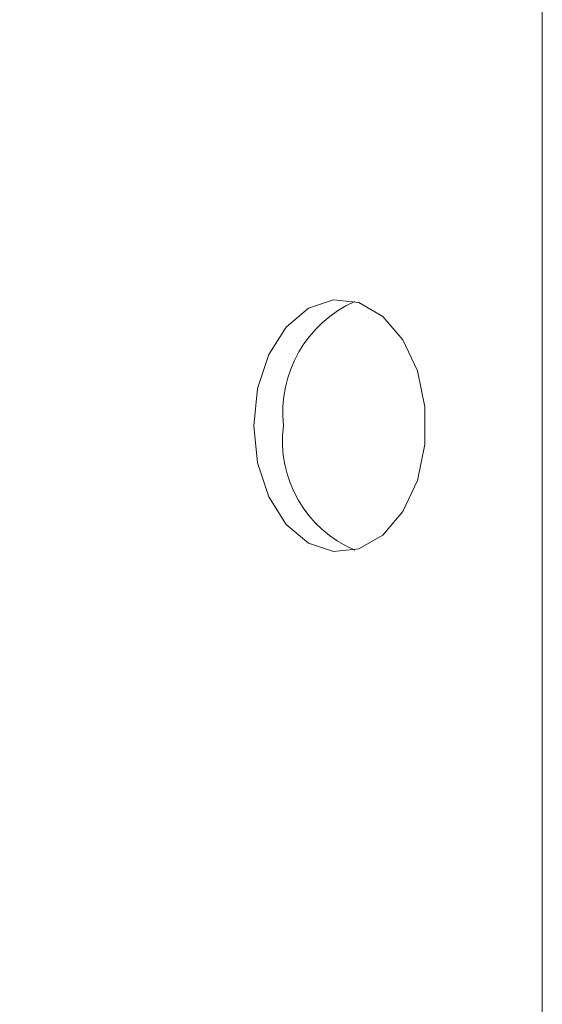
# Model space of a CAD drawing. Units: inches. Extents: x 0.3 to 10.6, y 0.3 to 8.2.
# Drawn here: x 2.1 to 2.4, y 4.5 to 5.1 of the extents above; entities that cross this region are included whole.
import ezdxf

# ---------------------------------------------------------------- set-up
doc = ezdxf.new("R2010")
doc.units = ezdxf.units.IN
doc.header["$MEASUREMENT"] = 0
doc.styles.add('SLDTEXTSTYLE1', font='TXT', dxfattribs={"width": 0.75})
doc.dimstyles.new('SLDDIMSTYLE0', dxfattribs={"dimtxt": 0.125, "dimasz": 0.125, "dimexe": 0, "dimexo": 0.0625, "dimgap": 0.03125, "dimtad": 0, "dimtih": 1, "dimtoh": 1, "dimlfac": 2, "dimrnd": 1e-09, "dimzin": 12, "dimdsep": 46, "dimtxsty": 'SLDTEXTSTYLE1', "dimblk1": 'CLOSED', "dimblk2": 'CLOSED', "dimsah": 1, "dimcen": 0.09, "dimadec": 0, "dimazin": 3, "dimtfac": 1, "dimtofl": 0, "dimtmove": 0, "dimatfit": 3, "dimldrblk": 'CLOSED', "dimfxl": 0, "dimfrac": 2, "dimtolj": 1, "dimtzin": 12, "dimarcsym": 0})

# ---------------------------------------------------------------- blocks, each defined once
blk = doc.blocks.new('_CLOSED')
at = {"color": 0, "linetype": 'ByBlock', "lineweight": -2}
for p, q in [((-1, 0.166667), (0, 0)), ((-1, 0.166667), (-1, -0.166667)), ((0, 0), (-1, -0.166667)), ((0, 0), (-1, 0))]:
    blk.add_line(p, q, dxfattribs=at)
blk = doc.blocks.new('*D3')
at = {"color": 1, "linetype": 'Continuous', "lineweight": 0}
for p, q in [((2.35924, 5.37297), (0.87443, 5.37297)), ((0.9138, 5.37297), (0.9138, 4.65727)), ((0.5643, 4.63192), (0.53895, 4.63192)), ((0.53895, 4.63192), (0.53895, 4.43331)), ((1.26331, 4.63192), (1.28866, 4.63192)), ((1.28866, 4.63192), (1.28866, 4.43331)), ((0.53895, 4.43331), (0.5643, 4.43331)), ((1.28866, 4.43331), (1.26331, 4.43331)), ((0.9138, 3.51864), (0.9138, 4.2413)), ((1.34626, 3.51864), (0.87443, 3.51864))]:
    blk.add_line(p, q, dxfattribs=at)
at = {"color": 1, "linetype": 'Continuous', "lineweight": 0, "xscale": 0.125, "yscale": 0.125}
for p, rotation in [((0.9138, 5.37297, 1.78316), 90.00000000000018), ((0.9138, 3.51864, 1.78316), 270.0000000000002)]:
    blk.add_blockref('_CLOSED', p, dxfattribs=dict(at, rotation=rotation))
at = {"color": 1, "linetype": 'Continuous', "lineweight": 0, "char_height": 0.125, "attachment_point": 1, "style": 'SLDTEXTSTYLE1'}
for s, insert in [('94.2mm', (0.59598, 4.59445, 1.78316)), ('3.71in', (0.63406, 4.40243, 1.78316))]:
    blk.add_mtext(s, dxfattribs=dict(at, insert=insert))

msp = doc.modelspace()

# ---------------------------------------------------------------- linework, layer by layer
at = {"color": 7, "linetype": 'Continuous', "lineweight": 15}
msp.add_line((2.43532, 4.48416), (2.43532, 5.27036), dxfattribs=at)
at = {"color": 7, "linetype": 'Continuous', "lineweight": 15, "flags": 128}
msp.add_lwpolyline([(2.24401, 4.87726), (2.24654, 4.90192), (2.25392, 4.92439), (2.26549, 4.94267), (2.28022, 4.95514), (2.2968, 4.96069), (2.31376, 4.95883), (2.3296, 4.94971), (2.34289, 4.93417), (2.35247, 4.91356), (2.35749, 4.88973), (2.35749, 4.86479), (2.35247, 4.84096), (2.34289, 4.82036), (2.3296, 4.80481), (2.31376, 4.7957), (2.2968, 4.79383), (2.28022, 4.79938), (2.26549, 4.81185), (2.25392, 4.83013), (2.24654, 4.8526), (2.24401, 4.87726)], dxfattribs=at)
at = {"color": 7, "linetype": 'Continuous', "lineweight": 15}
for centre, radius, start, end in [((2.3441, 4.88592), 0.08088, 114.23271, 186.14186), ((2.34162, 4.86719), 0.07859, 172.63601, 246.98944)]:
    msp.add_arc(centre, radius, start, end, dxfattribs=at)

# ---------------------------------------------------------------- dimensions: what is measured, and where the dimension line sits
at = {"color": 1, "linetype": 'Continuous', "lineweight": 0}
dim = msp.add_linear_dim(base=(0.9138, 5.37297), p1=(1.38563, 3.51864), p2=(2.39861, 5.37297), angle=90, dimstyle='SLDDIMSTYLE0', dxfattribs=at)
dim.commit()
dim.dimension.update_dxf_attribs({"geometry": '*D3', "text_midpoint": (0.9138, 4.44929), "dimtype": 160})

doc.saveas('drawing.dxf')
